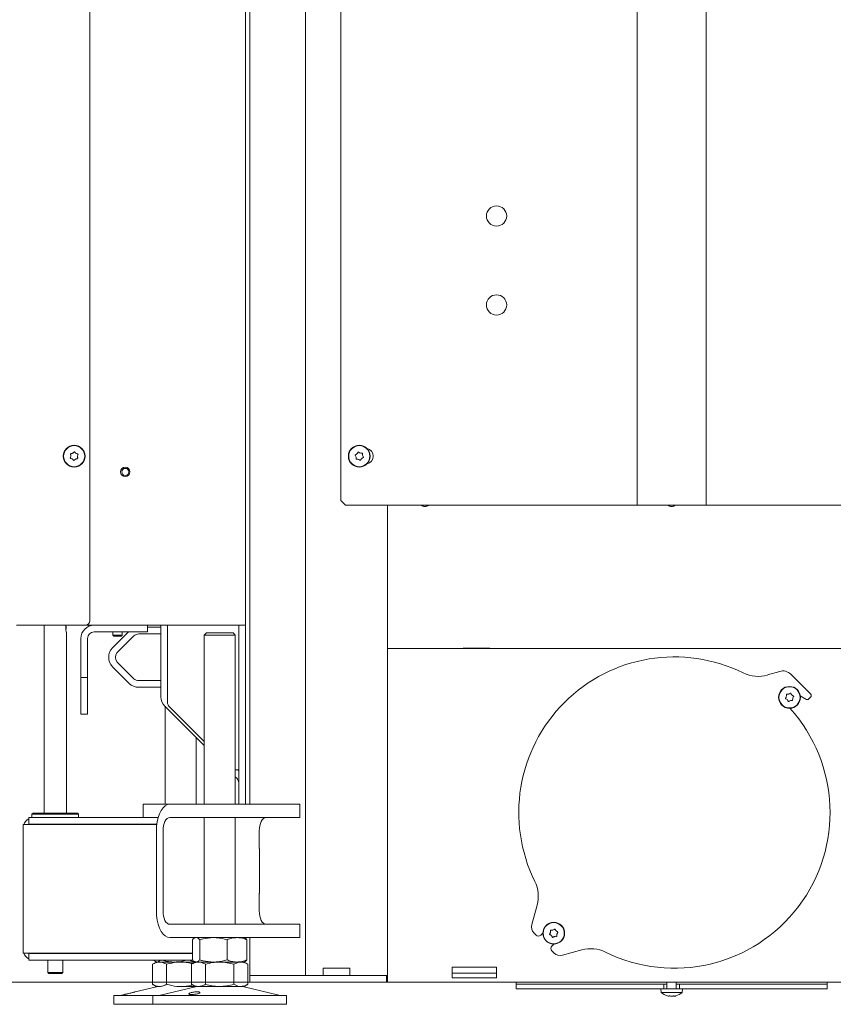
# Model space of a CAD drawing. Extents: x 1793 to 4794, y -115 to 2971.
# Drawn here: x 3870 to 4236, y 1491 to 1934 of the extents above; entities that cross this region are included whole.
import ezdxf

# ---------------------------------------------------------------- set-up
doc = ezdxf.new("R2010")
doc.units = 0
doc.header["$LTSCALE"] = 5
doc.layers.add('SLD-0', color=7, linetype='Continuous')
doc.styles.add('STANDARD-BrunnerGroßer Text', font='ARIAL.TTF')
doc.dimstyles.new('STANDARD-Brunner-IIGroßer Text', dxfattribs={"dimscale": 5, "dimtxt": 8, "dimasz": 5, "dimexe": 3.175, "dimexo": 0, "dimgap": 0.762, "dimtad": 1, "dimdec": 0, "dimrnd": 1e-08, "dimtxsty": 'STANDARD-BrunnerGroßer Text', "dimblk": 'Filled-1', "dimcen": 0.09, "dimdle": 10, "dimclrd": 7, "dimclre": 7, "dimclrt": 7, "dimadec": 1, "dimazin": 2, "dimtfac": 0.666667, "dimtdec": 0, "dimtmove": 0, "dimatfit": 3, "dimldrblk": 'Filled-1', "dimfxl": 1, "dimtolj": 1, "dimlwd": 15, "dimlwe": 15, "dimarcsym": 0})

# ---------------------------------------------------------------- blocks, each defined once
blk = doc.blocks.new('Filled-1')
at = {"color": 0}
for p, q in [((0, 0), (-1, 0.167)), ((-1, 0.167), (-1, -0.167)), ((-1, 0), (0, 0)), ((-1, -0.167), (0, 0))]:
    blk.add_line(p, q, dxfattribs=at)
at = {"color": 0, "flags": 128}
blk.add_lwpolyline([(-1, -0.167), (0, 0), (-1, 0.167), (-1, -0.167)], dxfattribs=at)
at = {"color": 0}
blk.add_solid([(-1, -0.167), (0, 0), (-1, 0.167), (-1, -0.167)], dxfattribs=at)
blk = doc.blocks.new('*D65')
at = {"layer": 'Defpoints', "color": 0}
for p in [(3868.38, 2618.02), (3606.24, 1501.02), (3974.28, 1501.02)]:
    blk.add_point(p, dxfattribs=at)
at = {"layer": 'SLD-0', "color": 7, "lineweight": 15}
for p, q in [((3868.38, 2618.02), (3590.36, 2618.02)), ((3606.24, 2593.02), (3606.24, 1526.02)), ((3974.28, 1501.02), (3590.36, 1501.02))]:
    blk.add_line(p, q, dxfattribs=at)
at = {"layer": 'SLD-0', "color": 7, "lineweight": 15, "xscale": 25, "yscale": 25, "zscale": 25}
for p, rotation in [((3606.24, 2618.02), 90), ((3606.24, 1501.02), 270)]:
    blk.add_blockref('Filled-1', p, dxfattribs=dict(at, rotation=rotation))
at = {"layer": 'SLD-0', "color": 7, "lineweight": 15, "insert": (3562.26, 2070.6), "char_height": 40, "attachment_point": 2, "rotation": 90, "style": 'STANDARD-BrunnerGroßer Text'}
blk.add_mtext('\\A1;1117', dxfattribs=at)

msp = doc.modelspace()

# ---------------------------------------------------------------- linework, layer by layer
at = {"color": 7, "linetype": 'Continuous', "lineweight": 15}
for p, q in [((3971.88, 2616.52), (3971.88, 1661.52)), ((3973.88, 1581.02), (3973.88, 2265.52)), ((3998.88, 1504.02), (3998.88, 2259.52)), ((4148.13, 2259.52), (4148.13, 1715.52)), ((4179.13, 2259.52), (4179.13, 1715.52)), ((4014.88, 2257.52), (4014.88, 1717.52)), ((3901.88, 2121.02), (3901.88, 1663.52)), ((3893.38, 1737.6), (3893.38, 1737.6)), ((3894.05, 1736.26), (3894.05, 1736.26)), ((3894.21, 1738.86), (3894.21, 1738.86)), ((3895.55, 1736.18), (3895.55, 1736.18)), ((3895.7, 1738.77), (3895.7, 1738.77)), ((3896.38, 1737.43), (3896.38, 1737.43)), ((4021.68, 1737.14), (4021.68, 1737.14)), ((4022.08, 1738.59), (4022.08, 1738.59)), ((4022.73, 1736.07), (4022.73, 1736.07)), ((4023.53, 1738.96), (4023.53, 1738.96)), ((4024.18, 1736.44), (4024.18, 1736.44)), ((4024.58, 1737.89), (4024.58, 1737.89)), ((4014.88, 1717.52), (4016.88, 1715.52)), ((4016.88, 1715.52), (4146.13, 1715.52)), ((4035.88, 1715.52), (4035.88, 1504.02)), ((4146.13, 1715.52), (4148.13, 1715.52)), ((4148.13, 1715.52), (4149.13, 1715.52)), ((4149.13, 1715.52), (4178.13, 1715.52)), ((4178.13, 1715.52), (4179.13, 1715.52)), ((4179.13, 1715.52), (4181.13, 1715.52)), ((4181.13, 1715.52), (4310.38, 1715.52)), ((3899.88, 1661.52), (3868.88, 1661.52)), ((3881.38, 1661.52), (3881.38, 1577.02)), ((3891.13, 1659.82), (3891.13, 1661.52)), ((3965.88, 1661.52), (3899.88, 1661.52)), ((3927.88, 1661.52), (3927.88, 1658.52)), ((3932.88, 1660.57), (3927.88, 1660.57)), ((3932.88, 1660.57), (3933.88, 1660.57)), ((3933.88, 1629.3), (3933.88, 1661.52)), ((3936.88, 1661.52), (3936.88, 1626.87)), ((3971.88, 1661.52), (3965.88, 1661.52)), ((3968.88, 1656.52), (3968.88, 1661.52)), ((3971.88, 1661.52), (3971.88, 1656.52)), ((3891.38, 1577.02), (3891.38, 1658.28)), ((3903.88, 1658.52), (3925.88, 1658.52)), ((3919.38, 1658.52), (3912.17, 1651.31)), ((3912.28, 1658.52), (3912.28, 1657.02)), ((3912.28, 1657.02), (3912.78, 1656.52)), ((3916.48, 1657.02), (3912.28, 1657.02)), ((3915.98, 1656.52), (3912.78, 1656.52)), ((3921.79, 1656.69), (3914.29, 1649.19)), ((3915.98, 1656.52), (3916.48, 1657.02)), ((3916.48, 1657.02), (3916.48, 1658.52)), ((3932.88, 1657.57), (3923.91, 1657.57)), ((3927.88, 1658.52), (3925.88, 1658.52)), ((3933.88, 1657.57), (3932.88, 1657.57)), ((3954.34, 1658.02), (3953.34, 1657.02)), ((3953.34, 1657.02), (3953.34, 1581.02)), ((3966.4, 1657.02), (3953.34, 1657.02)), ((3954.34, 1658.02), (3965.53, 1658.02)), ((3965.53, 1658.02), (3966.34, 1658.02)), ((3967.34, 1657.02), (3966.34, 1658.02)), ((3967.34, 1657.02), (3966.4, 1657.02)), ((3967.34, 1581.02), (3967.34, 1657.02)), ((3968.88, 1656.52), (3968.88, 1581.02)), ((3971.88, 1656.52), (3971.88, 1581.02)), ((3897.88, 1640.02), (3897.88, 1655.52)), ((3900.88, 1640.02), (3900.88, 1655.52)), ((4035.88, 1651.02), (4291.38, 1651.02)), ((4069.88, 1651.02), (4069.88, 1651.17)), ((4069.88, 1651.17), (4081.88, 1651.17)), ((4081.88, 1651.17), (4081.88, 1651.02)), ((3912.17, 1642.82), (3919.67, 1635.32)), ((3914.29, 1644.95), (3921.79, 1637.45)), ((3897.88, 1638.02), (3897.88, 1640.02)), ((3900.88, 1640.02), (3900.88, 1638.02)), ((4212.22, 1640.73), (4206.81, 1639.11)), ((4226.1, 1630.57), (4217.19, 1639.48)), ((3900.88, 1638.02), (3897.88, 1638.02)), ((3897.88, 1638.02), (3897.88, 1636.02)), ((3897.88, 1636.02), (3897.88, 1623.52)), ((3900.88, 1636.02), (3900.88, 1638.02)), ((3900.88, 1623.52), (3900.88, 1636.02)), ((3923.91, 1636.57), (3932.88, 1636.57)), ((3932.88, 1636.57), (3933.88, 1636.57)), ((3923.91, 1633.57), (3932.88, 1633.57)), ((3933.88, 1633.57), (3932.88, 1633.57)), ((4215.21, 1629.44), (4215.21, 1629.44)), ((4216.27, 1630.5), (4216.27, 1630.5)), ((4217.72, 1630.11), (4217.72, 1630.11)), ((4221.51, 1629.74), (4224.01, 1628.17)), ((3953.34, 1607.36), (3935.64, 1625.06)), ((4215.6, 1627.99), (4215.6, 1627.99)), ((4217.05, 1627.6), (4217.05, 1627.6)), ((4218.11, 1628.66), (4218.11, 1628.66)), ((4225.25, 1628.31), (4226.1, 1629.16)), ((3897.88, 1621.52), (3897.88, 1623.52)), ((3900.88, 1621.52), (3897.88, 1621.52)), ((3900.88, 1623.52), (3900.88, 1621.52)), ((3935.8, 1624.89), (3935.8, 1581.02)), ((3937.76, 1624.75), (3953.34, 1609.16)), ((3949.8, 1581.02), (3949.8, 1610.89)), ((3967.34, 1596.42), (3968.88, 1596.42)), ((3968.88, 1596.06), (3968.52, 1596.42)), ((3968, 1592.7), (3967.34, 1593.36)), ((3925.97, 1581.02), (3925.97, 1575.02)), ((3925.97, 1581.02), (3930.97, 1581.02)), ((3937.85, 1581.02), (3930.97, 1581.02)), ((3937.85, 1581.02), (3949.85, 1581.02)), ((3949.85, 1581.02), (3963.51, 1581.02)), ((3993.82, 1581.02), (3963.51, 1581.02)), ((3993.82, 1581.02), (3996.32, 1581.02)), ((3996.32, 1575.02), (3996.32, 1581.02)), ((3876.38, 1577.02), (3875.88, 1576.52)), ((3875.88, 1576.52), (3875.88, 1575.02)), ((3896.88, 1576.52), (3875.88, 1576.52)), ((3876.38, 1577.02), (3896.38, 1577.02)), ((3896.88, 1576.52), (3896.38, 1577.02)), ((3896.88, 1575.02), (3896.88, 1576.52)), ((3874.48, 1572.02), (3874.48, 1575.02)), ((3874.48, 1575.02), (3875.36, 1575.02)), ((3875.36, 1572.02), (3874.48, 1572.02)), ((3906, 1575.02), (3875.36, 1575.02)), ((3906, 1572.02), (3875.36, 1572.02)), ((3881.38, 1572.02), (3881.38, 1571.82)), ((3891.38, 1571.82), (3891.38, 1572.02)), ((3906, 1575.02), (3908.12, 1575.02)), ((3908.12, 1572.02), (3906, 1572.02)), ((3932.65, 1575.02), (3908.12, 1575.02)), ((3932.04, 1572.02), (3908.12, 1572.02)), ((3937.85, 1575.02), (3949.85, 1575.02)), ((3963.51, 1575.02), (3949.85, 1575.02)), ((3953.34, 1575.02), (3953.34, 1527.02)), ((3993.82, 1575.02), (3963.51, 1575.02)), ((3967.34, 1527.02), (3967.34, 1575.02)), ((3996.32, 1575.02), (3993.82, 1575.02)), ((3871.88, 1571.82), (3871.88, 1570.02)), ((3871.88, 1571.82), (3873.34, 1571.82)), ((3871.88, 1570.02), (3871.88, 1515.82)), ((3873.34, 1571.82), (3905.17, 1571.82)), ((3905.17, 1571.82), (3908.71, 1571.82)), ((3908.71, 1571.82), (3932.01, 1571.82)), ((3931.85, 1533.02), (3931.85, 1569.02)), ((3934.85, 1533.02), (3934.85, 1569.02)), ((3978.15, 1561.02), (3978.15, 1569.02)), ((3978.18, 1561.12), (3978.15, 1561.12)), ((3978.15, 1561.02), (3978.18, 1561.02)), ((3978.18, 1540.92), (3978.18, 1561.12)), ((3978.18, 1541.02), (3978.15, 1541.02)), ((3978.15, 1533.02), (3978.15, 1541.02)), ((3978.15, 1540.92), (3978.18, 1540.92)), ((4103.11, 1535.63), (4100.7, 1526.91)), ((3949.85, 1527.02), (3937.85, 1527.02)), ((3949.85, 1527.02), (3963.51, 1527.02)), ((3993.82, 1527.02), (3963.51, 1527.02)), ((3993.82, 1527.02), (3996.32, 1527.02)), ((3996.32, 1521.02), (3996.32, 1527.02)), ((4109.15, 1523.37), (4109.15, 1523.37)), ((4110.21, 1524.43), (4110.21, 1524.43)), ((4111.66, 1524.04), (4111.66, 1524.04)), ((3949.85, 1521.02), (3937.85, 1521.02)), ((3948.07, 1520.03), (3948.07, 1511)), ((3949.34, 1521.02), (3948.94, 1520.79)), ((3963.51, 1521.02), (3949.85, 1521.02)), ((3951.36, 1520.03), (3951.36, 1511)), ((3993.82, 1521.02), (3963.51, 1521.02)), ((3963.63, 1520.03), (3963.63, 1511)), ((3971.74, 1520.79), (3971.34, 1521.02)), ((3971.88, 1521.02), (3971.88, 1520.68)), ((3972.61, 1520.03), (3972.61, 1511)), ((3973.88, 1504.02), (3973.88, 1521.02)), ((3996.32, 1521.02), (3993.82, 1521.02)), ((4101.72, 1523.02), (4102.64, 1522.1)), ((4104.76, 1522.1), (4105.7, 1523.03)), ((4109.54, 1521.92), (4109.54, 1521.92)), ((4110.98, 1521.53), (4110.98, 1521.53)), ((4112.05, 1522.6), (4112.05, 1522.6)), ((3871.88, 1514.02), (3871.88, 1515.82)), ((4110.65, 1518.08), (4109.71, 1517.15)), ((4109.71, 1515.03), (4110.63, 1514.11)), ((4114.53, 1513.08), (4123.25, 1515.49)), ((3871.88, 1514.02), (3873.34, 1514.02)), ((3873.34, 1514.02), (3905.17, 1514.02)), ((3874.48, 1513.82), (3874.48, 1510.82)), ((3875.36, 1513.82), (3874.48, 1513.82)), ((3874.48, 1510.82), (3875.36, 1510.82)), ((3906, 1513.82), (3875.36, 1513.82)), ((3906, 1510.82), (3875.36, 1510.82)), ((3881.38, 1514.02), (3881.38, 1513.82)), ((3882.98, 1510.82), (3882.98, 1505.32)), ((3889.78, 1505.32), (3889.78, 1510.82)), ((3891.38, 1513.82), (3891.38, 1514.02)), ((3905.17, 1514.02), (3908.71, 1514.02)), ((3908.12, 1513.82), (3906, 1513.82)), ((3906, 1510.82), (3908.12, 1510.82)), ((3948.07, 1513.82), (3908.12, 1513.82)), ((3948.25, 1510.82), (3908.12, 1510.82)), ((3908.71, 1514.02), (3948.07, 1514.02)), ((3931.8, 1510.02), (3930.1, 1509.03)), ((3930.53, 1514.02), (3930.53, 1513.82)), ((3931.41, 1510.24), (3931.8, 1510.02)), ((3932.18, 1510.02), (3931.8, 1510.02)), ((3939.96, 1510.02), (3932.18, 1510.02)), ((3933.28, 1510.02), (3932.18, 1510.02)), ((3942.8, 1510.02), (3933.28, 1510.02)), ((3933.82, 1514.02), (3933.82, 1513.82)), ((3949.04, 1510.02), (3939.96, 1510.02)), ((3949.01, 1510.02), (3942.8, 1510.02)), ((3946.09, 1514.02), (3946.09, 1513.82)), ((3949.34, 1510.02), (3947.64, 1509.03)), ((3948.95, 1510.24), (3949.34, 1510.02)), ((3949.71, 1510.02), (3949.34, 1510.02)), ((3957.49, 1510.02), (3949.71, 1510.02)), ((3950.81, 1510.02), (3949.71, 1510.02)), ((3960.34, 1510.02), (3950.81, 1510.02)), ((3968.12, 1510.02), (3957.49, 1510.02)), ((3969.86, 1510.02), (3960.34, 1510.02)), ((3971.34, 1510.02), (3968.12, 1510.02)), ((3971.34, 1510.02), (3969.86, 1510.02)), ((3971.34, 1510.02), (3971.74, 1510.25)), ((3973.04, 1509.03), (3971.34, 1510.02)), ((3930.1, 1509.03), (3930.1, 1500)), ((3936.45, 1509.03), (3936.45, 1500)), ((3947.64, 1509.03), (3947.64, 1500)), ((3953.99, 1509.03), (3953.99, 1500)), ((3966.69, 1509.03), (3966.69, 1500)), ((3973.04, 1509.03), (3973.04, 1500)), ((4018.88, 1507.32), (4006.88, 1507.32)), ((4006.88, 1507.32), (4006.88, 1504.02)), ((4018.88, 1504.02), (4018.88, 1507.32)), ((4064.88, 1507.76), (4084.88, 1507.76)), ((4064.88, 1507.02), (4064.88, 1507.76)), ((4064.88, 1502.91), (4064.88, 1507.02)), ((4084.88, 1507.76), (4084.88, 1507.02)), ((4084.88, 1507.02), (4084.88, 1502.91)), ((3882.98, 1505.32), (3883.48, 1504.82)), ((3882.98, 1505.32), (3889.78, 1505.32)), ((3889.28, 1504.82), (3883.48, 1504.82)), ((3889.28, 1504.82), (3889.78, 1505.32)), ((3973.88, 1501.02), (3973.88, 1504.02)), ((3973.88, 1504.02), (3974.28, 1504.02)), ((3974.28, 1504.02), (3991.01, 1504.02)), ((3991.01, 1504.02), (3993.61, 1504.02)), ((3993.61, 1504.02), (4030.38, 1504.02)), ((4030.38, 1504.02), (4035.38, 1504.02)), ((4035.88, 1504.02), (4035.38, 1504.02)), ((4035.38, 1504.02), (4035.38, 1501.02)), ((4035.88, 1504.02), (4035.88, 1501.02)), ((4084.88, 1504.96), (4064.88, 1504.96)), ((4084.88, 1502.91), (4064.88, 1502.91)), ((3931.86, 1498.9), (3922.38, 1496.61)), ((3930.1, 1500), (3931.8, 1499.02)), ((3933.28, 1499.02), (3931.8, 1499.02)), ((3949.4, 1498.9), (3933.69, 1495.1)), ((3949.34, 1499.02), (3942.8, 1499.02)), ((3947.64, 1500), (3949.34, 1499.02)), ((3950.81, 1499.02), (3949.34, 1499.02)), ((3960.34, 1499.02), (3950.81, 1499.02)), ((3969.86, 1499.02), (3960.34, 1499.02)), ((3971.34, 1499.02), (3969.86, 1499.02)), ((3986.99, 1495.1), (3971.28, 1498.9)), ((3971.34, 1499.02), (3973.04, 1500)), ((3974.28, 1501.02), (3973.88, 1501.02)), ((3974.28, 1501.02), (3991.01, 1501.02)), ((3993.61, 1501.02), (3991.01, 1501.02)), ((3993.61, 1501.02), (4030.38, 1501.02)), ((4035.38, 1501.02), (4030.38, 1501.02)), ((4035.88, 1501.02), (4035.38, 1501.02)), ((4291.38, 1501.02), (4035.88, 1501.02)), ((4093.63, 1501.02), (4093.63, 1500.02)), ((4093.63, 1500.02), (4093.63, 1498.02)), ((4141.16, 1500.02), (4093.63, 1500.02)), ((4141.16, 1498.02), (4093.63, 1498.02)), ((4149.39, 1500.02), (4141.16, 1500.02)), ((4149.39, 1498.02), (4141.16, 1498.02)), ((4153.85, 1500.02), (4149.39, 1500.02)), ((4153.85, 1498.02), (4149.39, 1498.02)), ((4157.33, 1500.02), (4153.85, 1500.02)), ((4157.33, 1498.02), (4153.85, 1498.02)), ((4158.63, 1500.02), (4157.33, 1500.02)), ((4158.63, 1498.02), (4157.33, 1498.02)), ((4160.13, 1500.02), (4158.63, 1500.02)), ((4160.13, 1498.02), (4158.63, 1498.02)), ((4158.73, 1498.02), (4158.87, 1496.38)), ((4160.13, 1500.02), (4160.13, 1498.02)), ((4161.53, 1500.02), (4160.13, 1500.02)), ((4160.13, 1498.02), (4167.13, 1498.02)), ((4161.53, 1501.02), (4161.53, 1498.02)), ((4165.73, 1498.02), (4165.73, 1501.02)), ((4167.13, 1500.02), (4165.73, 1500.02)), ((4167.13, 1500.02), (4167.13, 1498.02)), ((4168.63, 1500.02), (4167.13, 1500.02)), ((4168.63, 1498.02), (4167.13, 1498.02)), ((4168.39, 1496.38), (4168.53, 1498.02)), ((4169.93, 1500.02), (4168.63, 1500.02)), ((4169.93, 1498.02), (4168.63, 1498.02)), ((4173.41, 1500.02), (4169.93, 1500.02)), ((4173.41, 1498.02), (4169.93, 1498.02)), ((4177.87, 1500.02), (4173.41, 1500.02)), ((4177.87, 1498.02), (4173.41, 1498.02)), ((4186.1, 1500.02), (4177.87, 1500.02)), ((4186.1, 1498.02), (4177.87, 1498.02)), ((4233.63, 1500.02), (4186.1, 1500.02)), ((4233.63, 1498.02), (4186.1, 1498.02)), ((4233.63, 1500.02), (4233.63, 1501.02)), ((4233.63, 1498.02), (4233.63, 1500.02)), ((3912.8, 1495.02), (3912.8, 1491.02)), ((3912.8, 1495.02), (3930.34, 1495.02)), ((3917.54, 1495.44), (3916.15, 1495.1)), ((3930.34, 1495.02), (3930.34, 1491.02)), ((3930.34, 1495.02), (3986.32, 1495.02)), ((3986.32, 1495.02), (3990.34, 1495.02)), ((3990.34, 1491.02), (3990.34, 1495.02)), ((4158.87, 1496.38), (4168.39, 1496.38)), ((4161.79, 1494.76), (4161.74, 1494.78)), ((4162.33, 1494.68), (4162.33, 1494.68)), ((4163.63, 1494.68), (4163.63, 1494.68)), ((4164.93, 1494.68), (4164.93, 1494.68)), ((3912.8, 1491.02), (3930.34, 1491.02)), ((3930.34, 1491.02), (3986.32, 1491.02)), ((3986.32, 1491.02), (3990.34, 1491.02))]:
    msp.add_line(p, q, dxfattribs=at)
at = {"color": 7, "linetype": 'Continuous', "lineweight": 15, "flags": 128}
for points in [[(4052.07, 1715.52), (4052.63, 1715.42), (4053.19, 1715.52)], [(4163.07, 1715.52), (4163.63, 1715.42), (4164.19, 1715.52)], [(3931.85, 1569.02), (3931.94, 1571.1), (3932.21, 1573.12), (3932.65, 1575.02), (3933.25, 1576.73), (3933.99, 1578.21), (3934.85, 1579.41), (3935.8, 1580.29), (3936.81, 1580.83), (3937.85, 1581.02)], [(3934.85, 1569.02), (3934.91, 1570.19), (3935.08, 1571.31), (3935.35, 1572.35), (3935.73, 1573.26), (3936.18, 1574.01), (3936.7, 1574.56), (3937.26, 1574.9), (3937.85, 1575.02)], [(3981.15, 1575.02), (3980.56, 1574.9), (3980, 1574.56), (3979.48, 1574.01), (3979.03, 1573.26), (3978.65, 1572.35), (3978.38, 1571.31), (3978.21, 1570.19), (3978.15, 1569.02)], [(3937.85, 1521.02), (3936.81, 1521.2), (3935.8, 1521.74), (3934.85, 1522.62), (3933.99, 1523.82), (3933.25, 1525.3), (3932.65, 1527.02), (3932.21, 1528.91), (3931.94, 1530.93), (3931.85, 1533.02)], [(3937.85, 1527.02), (3937.26, 1527.13), (3936.7, 1527.47), (3936.18, 1528.03), (3935.73, 1528.77), (3935.35, 1529.68), (3935.08, 1530.72), (3934.91, 1531.85), (3934.85, 1533.02)], [(3978.15, 1533.02), (3978.21, 1531.85), (3978.38, 1530.72), (3978.65, 1529.68), (3979.03, 1528.77), (3979.48, 1528.03), (3980, 1527.47), (3980.56, 1527.13), (3981.15, 1527.02)]]:
    msp.add_lwpolyline(points, dxfattribs=at)
at = {"color": 7, "linetype": 'Continuous', "lineweight": 15}
for centre, radius in [((4084.88, 1845.52), 4.55), ((4084.88, 1805.52), 4.55), ((3894.88, 1737.52), 4.9), ((3894.88, 1737.52), 4.76), ((4023.13, 1737.52), 4.9), ((4023.13, 1737.52), 4.76), ((3917.88, 1730.42), 2.1), ((3917.88, 1730.42), 1.6), ((4216.66, 1629.05), 4.9), ((4216.66, 1629.05), 4.76), ((4110.6, 1522.98), 4.9), ((4110.6, 1522.98), 4.76)]:
    msp.add_circle(centre, radius, dxfattribs=at)
for centre, radius, start, end in [((4025.88, 1737.52), 3.5, 282.5946, 77.4054), ((4052.63, 1717.02), 2.2, 222.9859, 317.0141), ((4052.63, 1717.02), 2.1, 225.5847, 314.4153), ((4163.63, 1717.02), 2.2, 222.9859, 317.0141), ((4163.63, 1717.02), 2.1, 225.5847, 314.4153), ((3888.6, 1660.32), 2.72, 340.2799, 21.8814), ((3903.88, 1655.52), 6, 90, 180), ((3899.88, 1663.52), 2, 270, 0), ((3903.88, 1655.52), 3, 90, 180), ((3923.91, 1654.57), 3, 90, 135), ((3916.41, 1647.07), 6, 135, 225), ((3916.41, 1647.07), 3, 135, 225), ((4164.87, 1577.25), 70, 63.7274, 206.273), ((4164.87, 1577.25), 70, 63.7274, 135), ((4202.49, 1653.47), 15, 243.7274, 286.7133), ((4213.66, 1635.94), 5, 45, 106.7133), ((3923.91, 1639.57), 6, 225, 270), ((3923.91, 1639.57), 3, 225, 270), ((4225.4, 1629.86), 1, 315, 45), ((3939.88, 1629.3), 6, 180, 225), ((3939.88, 1626.87), 3, 180, 225), ((4224.55, 1629.01), 1, 237.8208, 315), ((4164.87, 1577.25), 70, 243.727, 42.0655), ((3965.88, 1590.57), 3, 0, 45), ((3876.88, 1570.02), 5, 118.6854, 158.8998), ((3876.88, 1570.02), 2, 90, 115.8419), ((4088.65, 1539.63), 15, 344.5475, 26.273), ((4104.55, 1525.85), 4, 164.5475, 225), ((4103.7, 1523.16), 1.5, 225, 315), ((4110.77, 1516.09), 1.5, 135, 225), ((4127.24, 1501.03), 15, 63.727, 105.4525), ((3876.88, 1515.82), 5, 201.1002, 241.3146), ((3876.88, 1515.82), 2, 244.1581, 270), ((4113.46, 1516.94), 4, 225, 285.4525), ((3932.8, 1495.02), 4, 90, 103.609), ((3950.34, 1495.02), 4, 90, 103.609), ((3970.34, 1495.02), 4, 76.391, 90), ((3915.44, 1498.02), 3, 270, 283.609), ((3932.98, 1498.02), 3, 270, 283.609), ((3987.7, 1498.02), 3, 256.391, 270), ((4163.63, 1501.52), 7, 227.1907, 253.9951), ((4163.63, 1501.52), 7, 285.9915, 312.8093)]:
    msp.add_arc(centre, radius, start, end, dxfattribs=at)
for points, knots in [([(3893.31, 1736.54), (3893.29, 1736.55), (3893.24, 1736.56), (3893.19, 1736.6), (3893.15, 1736.66), (3893.13, 1736.72), (3893.14, 1736.78), (3893.15, 1736.82), (3893.16, 1736.84)], [0, 0, 0, 0, 0.173655, 0.347991, 0.518533, 0.685946, 0.853626, 1, 1, 1, 1]), ([(3893.16, 1736.84), (3893.24, 1737.01), (3893.35, 1737.25), (3893.37, 1737.52), (3893.38, 1737.6)], [0, 0, 0, 0, 0.687973, 1, 1, 1, 1]), ([(3893.25, 1738.39), (3893.24, 1738.41), (3893.23, 1738.45), (3893.24, 1738.52), (3893.27, 1738.58), (3893.32, 1738.63), (3893.37, 1738.66), (3893.41, 1738.66), (3893.43, 1738.67)], [0, 0, 0, 0, 0.173602, 0.347939, 0.518483, 0.685896, 0.853576, 1, 1, 1, 1]), ([(3893.38, 1737.6), (3893.38, 1737.79), (3893.37, 1738.06), (3893.28, 1738.31), (3893.25, 1738.39)], [0, 0, 0, 0, 0.6878685, 1, 1, 1, 1]), ([(3894.05, 1736.26), (3893.89, 1736.35), (3893.65, 1736.48), (3893.39, 1736.53), (3893.31, 1736.54)], [0, 0, 0, 0, 0.6878291, 1, 1, 1, 1]), ([(3893.43, 1738.67), (3893.62, 1738.68), (3893.88, 1738.71), (3894.13, 1738.82), (3894.21, 1738.86)], [0, 0, 0, 0, 0.6879986, 1, 1, 1, 1]), ([(3894.61, 1735.69), (3894.5, 1735.84), (3894.34, 1736.06), (3894.12, 1736.21), (3894.05, 1736.26)], [0, 0, 0, 0, 0.687947, 1, 1, 1, 1]), ([(3894.21, 1738.86), (3894.37, 1738.95), (3894.6, 1739.1), (3894.77, 1739.3), (3894.82, 1739.36)], [0, 0, 0, 0, 0.687831, 1, 1, 1, 1]), ([(3894.82, 1739.36), (3894.84, 1739.38), (3894.87, 1739.41), (3894.93, 1739.44), (3895, 1739.44), (3895.06, 1739.43), (3895.12, 1739.39), (3895.14, 1739.36), (3895.15, 1739.34)], [0, 0, 0, 0, 0.1735505, 0.347889, 0.5184341, 0.6858476, 0.8535271, 1, 1, 1, 1]), ([(3895.55, 1736.18), (3895.39, 1736.08), (3895.16, 1735.94), (3894.99, 1735.73), (3894.94, 1735.67)], [0, 0, 0, 0, 0.687831, 1, 1, 1, 1]), ([(3895.15, 1739.34), (3895.26, 1739.19), (3895.41, 1738.98), (3895.64, 1738.82), (3895.7, 1738.77)], [0, 0, 0, 0, 0.687947, 1, 1, 1, 1]), ([(3896.33, 1736.37), (3896.14, 1736.35), (3895.87, 1736.32), (3895.63, 1736.21), (3895.55, 1736.18)], [0, 0, 0, 0, 0.687999, 1, 1, 1, 1]), ([(3895.7, 1738.77), (3895.87, 1738.68), (3896.11, 1738.55), (3896.37, 1738.5), (3896.45, 1738.49)], [0, 0, 0, 0, 0.687829, 1, 1, 1, 1]), ([(3896.51, 1736.64), (3896.51, 1736.62), (3896.53, 1736.58), (3896.52, 1736.51), (3896.49, 1736.45), (3896.44, 1736.4), (3896.38, 1736.37), (3896.34, 1736.37), (3896.33, 1736.37)], [0, 0, 0, 0, 0.173602, 0.347939, 0.518483, 0.685896, 0.853576, 1, 1, 1, 1]), ([(3896.6, 1738.19), (3896.52, 1738.03), (3896.41, 1737.78), (3896.38, 1737.51), (3896.38, 1737.43)], [0, 0, 0, 0, 0.687973, 1, 1, 1, 1]), ([(3896.38, 1737.43), (3896.38, 1737.24), (3896.39, 1736.97), (3896.48, 1736.72), (3896.51, 1736.64)], [0, 0, 0, 0, 0.687868, 1, 1, 1, 1]), ([(3896.45, 1738.49), (3896.47, 1738.48), (3896.52, 1738.47), (3896.57, 1738.43), (3896.61, 1738.38), (3896.63, 1738.31), (3896.62, 1738.25), (3896.61, 1738.21), (3896.6, 1738.19)], [0, 0, 0, 0, 0.173655, 0.347991, 0.518533, 0.685946, 0.853626, 1, 1, 1, 1]), ([(4021.31, 1737.85), (4021.3, 1737.87), (4021.27, 1737.91), (4021.26, 1737.98), (4021.27, 1738.04), (4021.3, 1738.1), (4021.35, 1738.15), (4021.38, 1738.16), (4021.4, 1738.17)], [0, 0, 0, 0, 0.173551, 0.347889, 0.518434, 0.685848, 0.853527, 1, 1, 1, 1]), ([(4021.68, 1737.14), (4021.62, 1737.32), (4021.53, 1737.58), (4021.36, 1737.79), (4021.31, 1737.85)], [0, 0, 0, 0, 0.687831, 1, 1, 1, 1]), ([(4021.4, 1738.17), (4021.57, 1738.24), (4021.82, 1738.35), (4022.02, 1738.53), (4022.08, 1738.59)], [0, 0, 0, 0, 0.687947, 1, 1, 1, 1]), ([(4021.7, 1736.35), (4021.72, 1736.53), (4021.75, 1736.8), (4021.69, 1737.06), (4021.68, 1737.14)], [0, 0, 0, 0, 0.687999, 1, 1, 1, 1]), ([(4021.93, 1736.11), (4021.91, 1736.11), (4021.86, 1736.11), (4021.8, 1736.13), (4021.74, 1736.17), (4021.71, 1736.23), (4021.69, 1736.29), (4021.7, 1736.33), (4021.7, 1736.35)], [0, 0, 0, 0, 0.173602, 0.347939, 0.518483, 0.685896, 0.853576, 1, 1, 1, 1]), ([(4022.73, 1736.07), (4022.54, 1736.11), (4022.27, 1736.16), (4022.01, 1736.12), (4021.93, 1736.11)], [0, 0, 0, 0, 0.687868, 1, 1, 1, 1]), ([(4022.08, 1738.59), (4022.2, 1738.73), (4022.38, 1738.94), (4022.48, 1739.18), (4022.51, 1739.26)], [0, 0, 0, 0, 0.687829, 1, 1, 1, 1]), ([(4022.51, 1739.26), (4022.52, 1739.28), (4022.54, 1739.32), (4022.59, 1739.36), (4022.66, 1739.39), (4022.72, 1739.39), (4022.78, 1739.38), (4022.82, 1739.35), (4022.83, 1739.34)], [0, 0, 0, 0, 0.173655, 0.347991, 0.518533, 0.685946, 0.853626, 1, 1, 1, 1]), ([(4023.43, 1735.69), (4023.28, 1735.8), (4023.06, 1735.96), (4022.81, 1736.05), (4022.73, 1736.07)], [0, 0, 0, 0, 0.687973, 1, 1, 1, 1]), ([(4022.83, 1739.34), (4022.98, 1739.23), (4023.2, 1739.07), (4023.45, 1738.99), (4023.53, 1738.96)], [0, 0, 0, 0, 0.687973, 1, 1, 1, 1]), ([(4023.75, 1735.77), (4023.74, 1735.75), (4023.72, 1735.71), (4023.66, 1735.67), (4023.6, 1735.64), (4023.54, 1735.64), (4023.47, 1735.66), (4023.44, 1735.68), (4023.43, 1735.69)], [0, 0, 0, 0, 0.173655, 0.347991, 0.518533, 0.685946, 0.853626, 1, 1, 1, 1]), ([(4023.53, 1738.96), (4023.72, 1738.93), (4023.98, 1738.87), (4024.25, 1738.91), (4024.33, 1738.92)], [0, 0, 0, 0, 0.687868, 1, 1, 1, 1]), ([(4024.18, 1736.44), (4024.06, 1736.3), (4023.88, 1736.1), (4023.78, 1735.85), (4023.75, 1735.77)], [0, 0, 0, 0, 0.687829, 1, 1, 1, 1]), ([(4024.86, 1736.86), (4024.69, 1736.79), (4024.44, 1736.68), (4024.24, 1736.5), (4024.18, 1736.44)], [0, 0, 0, 0, 0.6879474, 1, 1, 1, 1]), ([(4024.33, 1738.92), (4024.35, 1738.92), (4024.4, 1738.93), (4024.46, 1738.9), (4024.51, 1738.86), (4024.55, 1738.81), (4024.57, 1738.74), (4024.56, 1738.7), (4024.56, 1738.69)], [0, 0, 0, 0, 0.1736021, 0.347939, 0.5184828, 0.6858959, 0.8535759, 1, 1, 1, 1]), ([(4024.56, 1738.69), (4024.54, 1738.5), (4024.51, 1738.24), (4024.56, 1737.97), (4024.58, 1737.89)], [0, 0, 0, 0, 0.687999, 1, 1, 1, 1]), ([(4024.58, 1737.89), (4024.64, 1737.71), (4024.73, 1737.45), (4024.9, 1737.25), (4024.95, 1737.18)], [0, 0, 0, 0, 0.687831, 1, 1, 1, 1]), ([(4024.95, 1737.18), (4024.96, 1737.16), (4024.98, 1737.12), (4025, 1737.06), (4024.99, 1736.99), (4024.96, 1736.93), (4024.91, 1736.89), (4024.87, 1736.87), (4024.86, 1736.86)], [0, 0, 0, 0, 0.173551, 0.347889, 0.518434, 0.685848, 0.853527, 1, 1, 1, 1]), ([(3894.94, 1735.67), (3894.92, 1735.65), (3894.89, 1735.62), (3894.83, 1735.59), (3894.76, 1735.59), (3894.69, 1735.61), (3894.64, 1735.64), (3894.62, 1735.67), (3894.61, 1735.69)], [0, 0, 0, 0, 0.173551, 0.347889, 0.518434, 0.685848, 0.853527, 1, 1, 1, 1]), ([(3891.37, 1658.28), (3891.38, 1658.28), (3891.38, 1658.26), (3891.34, 1658.38), (3891.27, 1658.65), (3891.18, 1659.07), (3891.14, 1659.48), (3891.13, 1659.74), (3891.13, 1659.82)], [0, 0, 0, 0, 0.059336, 0.263789, 0.470793, 0.686286, 0.904006, 1, 1, 1, 1]), ([(4214.84, 1628.73), (4214.95, 1628.88), (4215.11, 1629.1), (4215.19, 1629.36), (4215.21, 1629.44)], [0, 0, 0, 0, 0.687999, 1, 1, 1, 1]), ([(4215.21, 1629.44), (4215.25, 1629.62), (4215.3, 1629.89), (4215.26, 1630.15), (4215.24, 1630.23)], [0, 0, 0, 0, 0.687831, 1, 1, 1, 1]), ([(4215.24, 1630.23), (4215.24, 1630.26), (4215.24, 1630.3), (4215.26, 1630.37), (4215.3, 1630.42), (4215.36, 1630.46), (4215.42, 1630.47), (4215.46, 1630.47), (4215.48, 1630.47)], [0, 0, 0, 0, 0.1735505, 0.347889, 0.5184341, 0.6858476, 0.8535271, 1, 1, 1, 1]), ([(4215.48, 1630.47), (4215.66, 1630.45), (4215.93, 1630.42), (4216.19, 1630.48), (4216.27, 1630.5)], [0, 0, 0, 0, 0.687947, 1, 1, 1, 1]), ([(4216.27, 1630.5), (4216.45, 1630.56), (4216.71, 1630.65), (4216.91, 1630.82), (4216.98, 1630.87)], [0, 0, 0, 0, 0.687829, 1, 1, 1, 1]), ([(4216.98, 1630.87), (4217, 1630.88), (4217.03, 1630.91), (4217.1, 1630.92), (4217.17, 1630.91), (4217.23, 1630.88), (4217.27, 1630.84), (4217.29, 1630.8), (4217.3, 1630.78)], [0, 0, 0, 0, 0.173655, 0.347991, 0.518533, 0.685946, 0.853626, 1, 1, 1, 1]), ([(4217.3, 1630.78), (4217.37, 1630.62), (4217.48, 1630.37), (4217.67, 1630.17), (4217.72, 1630.11)], [0, 0, 0, 0, 0.687973, 1, 1, 1, 1]), ([(4217.72, 1630.11), (4217.87, 1629.99), (4218.07, 1629.81), (4218.32, 1629.72), (4218.4, 1629.69)], [0, 0, 0, 0, 0.687868, 1, 1, 1, 1]), ([(4218.4, 1629.69), (4218.42, 1629.68), (4218.46, 1629.66), (4218.5, 1629.61), (4218.53, 1629.54), (4218.53, 1629.48), (4218.52, 1629.41), (4218.49, 1629.38), (4218.48, 1629.37)], [0, 0, 0, 0, 0.173602, 0.347939, 0.518483, 0.685896, 0.853576, 1, 1, 1, 1]), ([(4214.93, 1628.41), (4214.91, 1628.42), (4214.87, 1628.44), (4214.82, 1628.49), (4214.8, 1628.56), (4214.79, 1628.62), (4214.81, 1628.68), (4214.83, 1628.72), (4214.84, 1628.73)], [0, 0, 0, 0, 0.1736021, 0.347939, 0.5184828, 0.6858959, 0.8535759, 1, 1, 1, 1]), ([(4215.6, 1627.99), (4215.46, 1628.11), (4215.25, 1628.29), (4215, 1628.38), (4214.93, 1628.41)], [0, 0, 0, 0, 0.687868, 1, 1, 1, 1]), ([(4216.03, 1627.31), (4215.95, 1627.48), (4215.84, 1627.73), (4215.66, 1627.93), (4215.6, 1627.99)], [0, 0, 0, 0, 0.6879732, 1, 1, 1, 1]), ([(4216.35, 1627.23), (4216.33, 1627.22), (4216.29, 1627.19), (4216.22, 1627.18), (4216.16, 1627.19), (4216.1, 1627.22), (4216.05, 1627.26), (4216.03, 1627.3), (4216.03, 1627.31)], [0, 0, 0, 0, 0.173655, 0.347991, 0.518533, 0.685946, 0.853626, 1, 1, 1, 1]), ([(4217.05, 1627.6), (4216.87, 1627.54), (4216.62, 1627.45), (4216.41, 1627.28), (4216.35, 1627.23)], [0, 0, 0, 0, 0.687829, 1, 1, 1, 1]), ([(4217.85, 1627.63), (4217.66, 1627.65), (4217.4, 1627.68), (4217.13, 1627.62), (4217.05, 1627.6)], [0, 0, 0, 0, 0.687947, 1, 1, 1, 1]), ([(4218.08, 1627.86), (4218.08, 1627.84), (4218.09, 1627.8), (4218.06, 1627.73), (4218.02, 1627.68), (4217.97, 1627.64), (4217.91, 1627.63), (4217.87, 1627.63), (4217.85, 1627.63)], [0, 0, 0, 0, 0.173551, 0.347889, 0.518434, 0.685848, 0.853527, 1, 1, 1, 1]), ([(4218.11, 1628.66), (4218.08, 1628.48), (4218.03, 1628.21), (4218.07, 1627.95), (4218.08, 1627.86)], [0, 0, 0, 0, 0.687831, 1, 1, 1, 1]), ([(4218.48, 1629.37), (4218.37, 1629.22), (4218.22, 1629), (4218.14, 1628.74), (4218.11, 1628.66)], [0, 0, 0, 0, 0.687999, 1, 1, 1, 1]), ([(4108.78, 1522.67), (4108.88, 1522.82), (4109.04, 1523.03), (4109.12, 1523.29), (4109.15, 1523.37)], [0, 0, 0, 0, 0.687999, 1, 1, 1, 1]), ([(4109.15, 1523.37), (4109.18, 1523.56), (4109.23, 1523.82), (4109.19, 1524.09), (4109.18, 1524.17)], [0, 0, 0, 0, 0.687831, 1, 1, 1, 1]), ([(4109.18, 1524.17), (4109.18, 1524.19), (4109.17, 1524.24), (4109.19, 1524.3), (4109.24, 1524.35), (4109.29, 1524.39), (4109.35, 1524.41), (4109.39, 1524.4), (4109.41, 1524.4)], [0, 0, 0, 0, 0.173551, 0.347889, 0.518434, 0.685848, 0.853527, 1, 1, 1, 1]), ([(4109.41, 1524.4), (4109.6, 1524.38), (4109.86, 1524.35), (4110.13, 1524.41), (4110.21, 1524.43)], [0, 0, 0, 0, 0.687947, 1, 1, 1, 1]), ([(4110.21, 1524.43), (4110.38, 1524.5), (4110.64, 1524.59), (4110.85, 1524.75), (4110.91, 1524.8)], [0, 0, 0, 0, 0.687829, 1, 1, 1, 1]), ([(4110.91, 1524.8), (4110.93, 1524.82), (4110.97, 1524.84), (4111.04, 1524.86), (4111.1, 1524.85), (4111.16, 1524.82), (4111.21, 1524.77), (4111.22, 1524.74), (4111.23, 1524.72)], [0, 0, 0, 0, 0.1736553, 0.3479906, 0.518533, 0.6859457, 0.8536264, 1, 1, 1, 1]), ([(4111.23, 1524.72), (4111.31, 1524.55), (4111.42, 1524.3), (4111.6, 1524.11), (4111.66, 1524.04)], [0, 0, 0, 0, 0.6879732, 1, 1, 1, 1]), ([(4111.66, 1524.04), (4111.8, 1523.92), (4112.01, 1523.75), (4112.25, 1523.65), (4112.33, 1523.62)], [0, 0, 0, 0, 0.687868, 1, 1, 1, 1]), ([(4112.42, 1523.3), (4112.31, 1523.15), (4112.15, 1522.93), (4112.07, 1522.68), (4112.05, 1522.6)], [0, 0, 0, 0, 0.687999, 1, 1, 1, 1]), ([(4112.33, 1523.62), (4112.35, 1523.61), (4112.39, 1523.59), (4112.44, 1523.54), (4112.46, 1523.48), (4112.47, 1523.41), (4112.45, 1523.35), (4112.43, 1523.32), (4112.42, 1523.3)], [0, 0, 0, 0, 0.1736021, 0.347939, 0.5184828, 0.6858959, 0.8535759, 1, 1, 1, 1]), ([(3948.07, 1520.03), (3948.34, 1520.31), (3948.88, 1520.86), (3949.43, 1520.97), (3949.71, 1521.02)], [0, 0, 0, 0, 0.495458, 1, 1, 1, 1]), ([(3949.71, 1521.02), (3949.75, 1521.02), (3950.05, 1521.01), (3950.6, 1520.79), (3951.1, 1520.29), (3951.36, 1520.03)], [0, 0, 0, 0, 0.070096, 0.530788, 1, 1, 1, 1]), ([(3951.36, 1520.03), (3951.86, 1520.18), (3953.86, 1520.76), (3955.94, 1520.91), (3957.49, 1521.02)], [0, 0, 0, 0, 0.252564, 1, 1, 1, 1]), ([(3957.49, 1521.02), (3958.04, 1521), (3960.12, 1520.95), (3962.14, 1520.42), (3963.63, 1520.03)], [0, 0, 0, 0, 0.264671, 1, 1, 1, 1]), ([(3963.63, 1520.03), (3964.36, 1520.31), (3965.83, 1520.86), (3967.35, 1520.97), (3968.12, 1521.02)], [0, 0, 0, 0, 0.495458, 1, 1, 1, 1]), ([(3968.12, 1521.02), (3968.22, 1521.02), (3969.03, 1521.01), (3970.55, 1520.79), (3971.92, 1520.29), (3972.61, 1520.03)], [0, 0, 0, 0, 0.0700962, 0.5307876, 1, 1, 1, 1]), ([(3972.61, 1520.03), (3972.34, 1520.34), (3972.05, 1520.67), (3971.75, 1520.76), (3971.73, 1520.77)], [0, 0, 0, 0, 0.916236, 1, 1, 1, 1]), ([(4108.86, 1522.35), (4108.84, 1522.36), (4108.8, 1522.38), (4108.76, 1522.43), (4108.73, 1522.49), (4108.73, 1522.56), (4108.74, 1522.62), (4108.76, 1522.65), (4108.78, 1522.67)], [0, 0, 0, 0, 0.173602, 0.347939, 0.518483, 0.685896, 0.853576, 1, 1, 1, 1]), ([(4109.54, 1521.92), (4109.39, 1522.04), (4109.19, 1522.22), (4108.94, 1522.32), (4108.86, 1522.35)], [0, 0, 0, 0, 0.687868, 1, 1, 1, 1]), ([(4109.96, 1521.25), (4109.89, 1521.42), (4109.78, 1521.66), (4109.59, 1521.86), (4109.54, 1521.92)], [0, 0, 0, 0, 0.687973, 1, 1, 1, 1]), ([(4110.28, 1521.16), (4110.26, 1521.15), (4110.22, 1521.12), (4110.16, 1521.11), (4110.09, 1521.12), (4110.03, 1521.15), (4109.98, 1521.19), (4109.97, 1521.23), (4109.96, 1521.25)], [0, 0, 0, 0, 0.173655, 0.347991, 0.518533, 0.685946, 0.853626, 1, 1, 1, 1]), ([(4110.98, 1521.53), (4110.81, 1521.47), (4110.55, 1521.38), (4110.34, 1521.21), (4110.28, 1521.16)], [0, 0, 0, 0, 0.687829, 1, 1, 1, 1]), ([(4111.78, 1521.57), (4111.6, 1521.59), (4111.33, 1521.61), (4111.07, 1521.55), (4110.98, 1521.53)], [0, 0, 0, 0, 0.687947, 1, 1, 1, 1]), ([(4112.01, 1521.8), (4112.02, 1521.78), (4112.02, 1521.73), (4112, 1521.67), (4111.96, 1521.61), (4111.9, 1521.58), (4111.84, 1521.56), (4111.8, 1521.56), (4111.78, 1521.57)], [0, 0, 0, 0, 0.1735505, 0.347889, 0.5184341, 0.6858476, 0.8535271, 1, 1, 1, 1]), ([(4112.05, 1522.6), (4112.01, 1522.41), (4111.96, 1522.14), (4112, 1521.88), (4112.01, 1521.8)], [0, 0, 0, 0, 0.687831, 1, 1, 1, 1]), ([(3930.1, 1509.03), (3930.62, 1509.31), (3931.66, 1509.86), (3932.73, 1509.97), (3933.28, 1510.02)], [0, 0, 0, 0, 0.495458, 1, 1, 1, 1]), ([(3932.18, 1510.02), (3931.76, 1510.12), (3931.27, 1510.24), (3930.79, 1510.74), (3930.72, 1510.82)], [0, 0, 0, 0, 0.842256, 1, 1, 1, 1]), ([(3933.58, 1510.82), (3933.26, 1510.51), (3932.8, 1510.07), (3932.32, 1510.03), (3932.18, 1510.02)], [0, 0, 0, 0, 0.689364, 1, 1, 1, 1]), ([(3933.28, 1510.02), (3933.35, 1510.02), (3933.92, 1510.01), (3935, 1509.79), (3935.96, 1509.29), (3936.45, 1509.03)], [0, 0, 0, 0, 0.070096, 0.530788, 1, 1, 1, 1]), ([(3939.96, 1510.02), (3939.81, 1510.02), (3938.71, 1510.03), (3936.89, 1510.2), (3935.27, 1510.63), (3934.58, 1510.82)], [0, 0, 0, 0, 0.080109, 0.606609, 1, 1, 1, 1]), ([(3936.45, 1509.03), (3937.99, 1509.42), (3940.08, 1509.95), (3942.23, 1510), (3942.8, 1510.02)], [0, 0, 0, 0, 0.735329, 1, 1, 1, 1]), ([(3945.32, 1510.82), (3944.58, 1510.62), (3942.82, 1510.14), (3941.01, 1510.06), (3939.96, 1510.02)], [0, 0, 0, 0, 0.422168, 1, 1, 1, 1]), ([(3942.8, 1510.02), (3944.41, 1509.92), (3946.21, 1509.81), (3947.93, 1509.35), (3948.11, 1509.31)], [0, 0, 0, 0, 0.898168, 1, 1, 1, 1]), ([(3948.87, 1510.22), (3948.64, 1510.24), (3947.88, 1510.33), (3947.15, 1510.62), (3946.64, 1510.82)], [0, 0, 0, 0, 0.3087936, 1, 1, 1, 1]), ([(3947.64, 1509.03), (3948.15, 1509.31), (3949.19, 1509.86), (3950.27, 1509.97), (3950.81, 1510.02)], [0, 0, 0, 0, 0.495458, 1, 1, 1, 1]), ([(3949.71, 1510.02), (3949.67, 1510.02), (3949.51, 1510.02), (3949.21, 1510.1), (3948.83, 1510.3), (3948.45, 1510.6), (3948.2, 1510.87), (3948.07, 1511)], [0, 0, 0, 0, 0.070062, 0.299817, 0.530834, 0.765027, 1, 1, 1, 1]), ([(3951.36, 1511), (3951.22, 1510.86), (3950.96, 1510.58), (3950.55, 1510.27), (3950.13, 1510.06), (3949.85, 1510.03), (3949.71, 1510.02)], [0, 0, 0, 0, 0.247269, 0.495363, 0.746874, 1, 1, 1, 1]), ([(3950.81, 1510.02), (3950.89, 1510.02), (3951.46, 1510.01), (3952.53, 1509.79), (3953.5, 1509.29), (3953.99, 1509.03)], [0, 0, 0, 0, 0.070096, 0.530788, 1, 1, 1, 1]), ([(3957.49, 1510.02), (3955.94, 1510.13), (3953.86, 1510.28), (3951.86, 1510.85), (3951.36, 1511)], [0, 0, 0, 0, 0.747436, 1, 1, 1, 1]), ([(3953.99, 1509.03), (3955.02, 1509.31), (3957.1, 1509.86), (3959.25, 1509.97), (3960.34, 1510.02)], [0, 0, 0, 0, 0.495458, 1, 1, 1, 1]), ([(3963.63, 1511), (3962.14, 1510.61), (3960.12, 1510.08), (3958.04, 1510.03), (3957.49, 1510.02)], [0, 0, 0, 0, 0.735329, 1, 1, 1, 1]), ([(3960.34, 1510.02), (3960.49, 1510.02), (3961.63, 1510.01), (3963.78, 1509.79), (3965.71, 1509.29), (3966.69, 1509.03)], [0, 0, 0, 0, 0.070096, 0.530788, 1, 1, 1, 1]), ([(3968.12, 1510.02), (3968.01, 1510.02), (3967.2, 1510.03), (3965.68, 1510.24), (3964.32, 1510.74), (3963.63, 1511)], [0, 0, 0, 0, 0.070096, 0.530788, 1, 1, 1, 1]), ([(3966.69, 1509.03), (3967.46, 1509.42), (3968.51, 1509.95), (3969.58, 1510), (3969.86, 1510.02)], [0, 0, 0, 0, 0.735329, 1, 1, 1, 1]), ([(3972.61, 1511), (3971.88, 1510.72), (3970.41, 1510.17), (3968.88, 1510.07), (3968.12, 1510.02)], [0, 0, 0, 0, 0.495458, 1, 1, 1, 1]), ([(3969.86, 1510.02), (3970.67, 1509.91), (3971.74, 1509.76), (3972.78, 1509.18), (3973.04, 1509.03)], [0, 0, 0, 0, 0.747436, 1, 1, 1, 1]), ([(3971.73, 1510.27), (3971.77, 1510.28), (3972.07, 1510.39), (3972.36, 1510.71), (3972.61, 1511)], [0, 0, 0, 0, 0.131939, 1, 1, 1, 1]), ([(3922.38, 1496.61), (3922.39, 1496.61), (3922.42, 1496.62), (3922.22, 1496.56), (3921.77, 1496.44), (3921.1, 1496.27), (3920.31, 1496.07), (3919.47, 1495.87), (3918.69, 1495.69), (3918.05, 1495.55), (3917.66, 1495.46), (3917.5, 1495.43), (3917.54, 1495.44), (3917.54, 1495.44)], [0, 0, 0, 0, 0.029099, 0.135972, 0.242933, 0.350234, 0.457834, 0.565512, 0.673084, 0.7805, 0.887794, 0.995019, 1, 1, 1, 1]), ([(3933.28, 1499.02), (3933.2, 1499.02), (3932.63, 1499.03), (3931.56, 1499.24), (3930.59, 1499.74), (3930.1, 1500)], [0, 0, 0, 0, 0.070096, 0.530788, 1, 1, 1, 1]), ([(3936.45, 1500), (3935.94, 1499.72), (3934.9, 1499.17), (3933.82, 1499.07), (3933.28, 1499.02)], [0, 0, 0, 0, 0.495458, 1, 1, 1, 1]), ([(3942.8, 1499.02), (3942.23, 1499.03), (3940.08, 1499.08), (3937.99, 1499.61), (3936.45, 1500)], [0, 0, 0, 0, 0.264671, 1, 1, 1, 1]), ([(3948.11, 1499.73), (3947.93, 1499.68), (3946.21, 1499.22), (3944.41, 1499.11), (3942.8, 1499.02)], [0, 0, 0, 0, 0.101832, 1, 1, 1, 1]), ([(3946.78, 1495.51), (3946.66, 1495.55), (3946.43, 1495.62), (3946.42, 1495.79), (3946.69, 1495.98), (3947.2, 1496.18), (3947.92, 1496.37), (3948.74, 1496.52), (3949.59, 1496.61), (3950.36, 1496.62), (3950.97, 1496.57), (3951.35, 1496.44), (3951.45, 1496.27), (3951.28, 1496.07), (3950.83, 1495.87), (3950.17, 1495.69), (3949.37, 1495.55), (3948.52, 1495.46), (3947.72, 1495.43), (3947.12, 1495.45), (3946.87, 1495.49), (3946.78, 1495.51)], [0, 0, 0, 0, 0.053648, 0.107295, 0.160977, 0.214731, 0.268558, 0.322403, 0.376153, 0.429724, 0.48317, 0.536659, 0.590319, 0.644129, 0.697977, 0.751772, 0.805489, 0.859146, 0.912768, 0.966375, 1, 1, 1, 1]), ([(3950.81, 1499.02), (3950.74, 1499.02), (3950.17, 1499.03), (3949.09, 1499.24), (3948.12, 1499.74), (3947.64, 1500)], [0, 0, 0, 0, 0.070096, 0.530788, 1, 1, 1, 1]), ([(3953.99, 1500), (3953.47, 1499.72), (3952.43, 1499.17), (3951.36, 1499.07), (3950.81, 1499.02)], [0, 0, 0, 0, 0.495458, 1, 1, 1, 1]), ([(3960.34, 1499.02), (3960.19, 1499.02), (3959.05, 1499.03), (3956.9, 1499.24), (3954.96, 1499.74), (3953.99, 1500)], [0, 0, 0, 0, 0.070096, 0.530788, 1, 1, 1, 1]), ([(3966.69, 1500), (3965.66, 1499.72), (3963.58, 1499.17), (3961.42, 1499.07), (3960.34, 1499.02)], [0, 0, 0, 0, 0.495458, 1, 1, 1, 1]), ([(3969.86, 1499.02), (3969.58, 1499.03), (3968.51, 1499.08), (3967.46, 1499.61), (3966.69, 1500)], [0, 0, 0, 0, 0.264671, 1, 1, 1, 1]), ([(3973.04, 1500), (3972.78, 1499.85), (3971.74, 1499.28), (3970.67, 1499.13), (3969.86, 1499.02)], [0, 0, 0, 0, 0.2525637, 1, 1, 1, 1]), ([(4161.7, 1494.79), (4161.7, 1494.79), (4161.7, 1494.79), (4161.71, 1494.78), (4161.74, 1494.78), (4161.77, 1494.77), (4161.79, 1494.76)], [0, 0, 0, 0, 0.032186, 0.368641, 0.70563, 1, 1, 1, 1]), ([(4161.79, 1494.76), (4161.93, 1494.73), (4162.14, 1494.69), (4162.29, 1494.68), (4162.33, 1494.68)], [0, 0, 0, 0, 0.6879474, 1, 1, 1, 1]), ([(4162.33, 1494.68), (4162.41, 1494.69), (4162.53, 1494.7), (4162.56, 1494.75), (4162.57, 1494.76)], [0, 0, 0, 0, 0.687829, 1, 1, 1, 1]), ([(4162.57, 1494.76), (4162.57, 1494.77), (4162.58, 1494.78), (4162.62, 1494.79), (4162.67, 1494.79), (4162.73, 1494.78), (4162.8, 1494.78), (4162.83, 1494.77), (4162.85, 1494.76)], [0, 0, 0, 0, 0.173655, 0.347991, 0.518533, 0.685946, 0.853626, 1, 1, 1, 1]), ([(4162.85, 1494.76), (4163.02, 1494.73), (4163.27, 1494.69), (4163.54, 1494.68), (4163.63, 1494.68)], [0, 0, 0, 0, 0.687973, 1, 1, 1, 1]), ([(4163.63, 1494.68), (4163.82, 1494.69), (4164.09, 1494.7), (4164.33, 1494.75), (4164.41, 1494.76)], [0, 0, 0, 0, 0.687868, 1, 1, 1, 1]), ([(4164.41, 1494.76), (4164.43, 1494.77), (4164.47, 1494.78), (4164.54, 1494.79), (4164.6, 1494.79), (4164.65, 1494.78), (4164.68, 1494.78), (4164.69, 1494.77), (4164.69, 1494.76)], [0, 0, 0, 0, 0.1736021, 0.347939, 0.5184828, 0.6858959, 0.8535759, 1, 1, 1, 1]), ([(4164.69, 1494.76), (4164.72, 1494.73), (4164.76, 1494.69), (4164.89, 1494.68), (4164.93, 1494.68)], [0, 0, 0, 0, 0.687999, 1, 1, 1, 1]), ([(4164.93, 1494.68), (4165.03, 1494.69), (4165.19, 1494.7), (4165.4, 1494.75), (4165.47, 1494.76)], [0, 0, 0, 0, 0.6878305, 1, 1, 1, 1]), ([(4165.47, 1494.76), (4165.49, 1494.77), (4165.52, 1494.78), (4165.55, 1494.79), (4165.55, 1494.79), (4165.56, 1494.79)], [0, 0, 0, 0, 0.34677, 0.695114, 1, 1, 1, 1]), ([(4165.52, 1494.78), (4165.51, 1494.78), (4165.5, 1494.77), (4165.49, 1494.77), (4165.47, 1494.76)], [0, 0, 0, 0, 0.122682, 1, 1, 1, 1])]:
    msp.add_open_spline(points, degree=3, knots=knots, dxfattribs=at)

# ---------------------------------------------------------------- dimensions: what is measured, and where the dimension line sits
at = {"layer": 'SLD-0', "lineweight": 15}
dim = msp.add_linear_dim(base=(3606.24, 1501.02), p1=(3868.38, 2618.02), p2=(3974.28, 1501.02), angle=90, dimstyle='STANDARD-Brunner-IIGroßer Text', dxfattribs=at)
dim.commit()
dim.dimension.update_dxf_attribs({"geometry": '*D65', "text_midpoint": (3606.24, 2070.6), "dimtype": 160})

doc.saveas('drawing.dxf')
